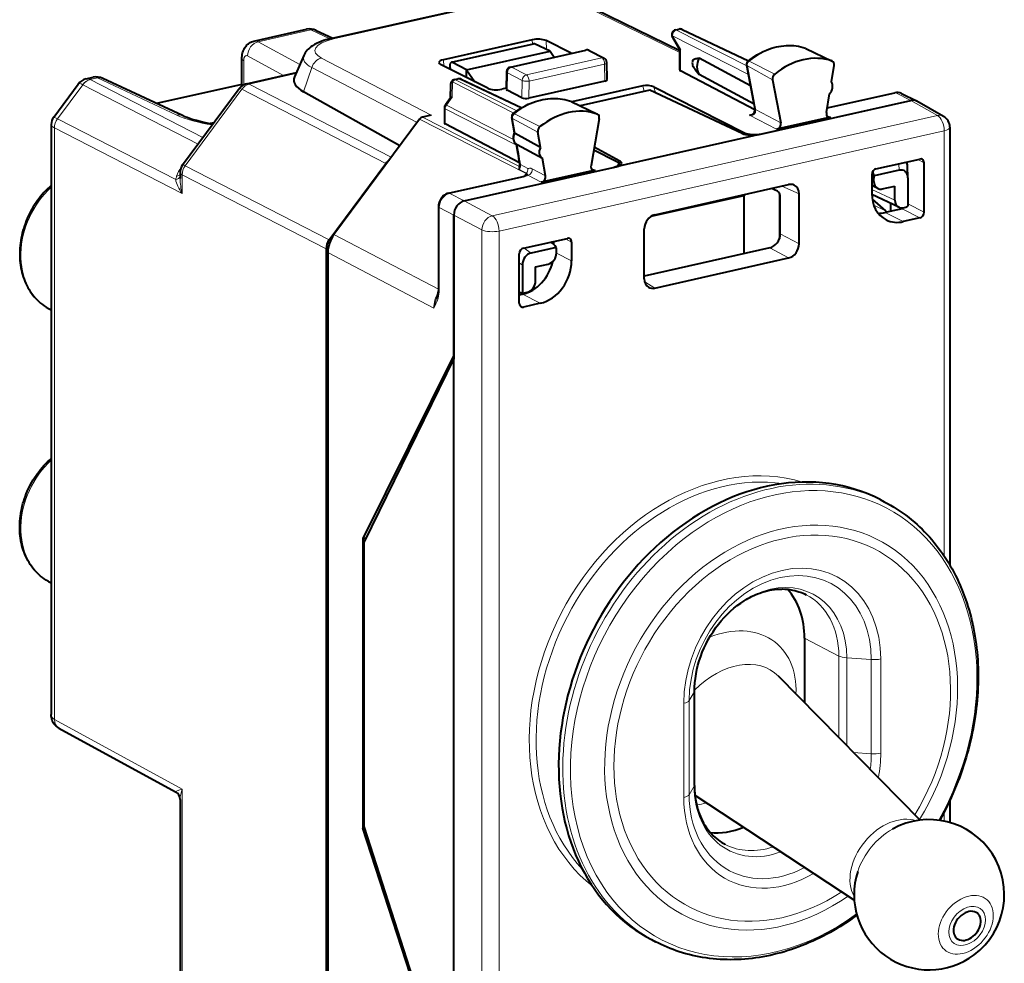
# Model space of a CAD drawing. Extents: x 0 to 420, y 0 to 297.
# Drawn here: x 340 to 379, y 229 to 267 of the extents above; entities that cross this region are included whole.
import ezdxf

# ---------------------------------------------------------------- set-up
doc = ezdxf.new("R2010")
doc.units = 0

msp = doc.modelspace()

# ---------------------------------------------------------------- linework, layer by layer
at = {"color": 7, "lineweight": 40}
for p, q in [((352.177185, 265.77478), (359.517029, 267.426575)), ((362.128754, 267.24585), (366.105072, 265.298309)), ((349.104248, 265.671509), (351.20401, 266.144043)), ((351.593597, 266.099823), (352.251984, 265.791626)), ((365.812073, 265.822754), (366.105255, 265.329224)), ((365.940125, 266.120026), (366.077789, 266.151001)), ((366.20697, 266.13678), (368.853577, 264.888947)), ((360.216797, 265.726868), (356.668823, 264.928436)), ((356.990021, 264.825867), (360.26416, 265.562714)), ((360.932648, 265.273621), (360.30838, 265.557007)), ((361.77478, 265.184204), (360.770721, 265.690826)), ((351.100677, 265.101746), (350.725677, 264.247314)), ((357.591125, 264.521637), (360.932648, 265.273621)), ((359.346619, 264.637787), (362.359802, 265.315857)), ((360.932648, 265.273621), (361.085968, 265.029205)), ((362.495636, 265.29837), (363.086517, 264.991241)), ((366.105072, 264.522217), (366.105072, 265.329956)), ((371.148254, 265.382965), (371.128601, 265.391083)), ((371.148254, 265.382965), (372.195435, 264.87558)), ((348.62027, 263.886078), (348.62027, 264.977905)), ((358.44223, 263.788788), (356.555237, 264.742157)), ((356.927948, 264.67041), (356.934174, 264.55072)), ((357.591125, 264.521637), (357.029755, 264.819153)), ((363.205231, 264.132874), (363.19458, 264.816711)), ((368.933624, 263.887512), (366.887024, 264.992889)), ((368.776001, 264.714539), (369.04425, 263.307098)), ((372.1633, 264.043976), (372.270386, 264.698212)), ((342.399445, 264.162628), (342.683105, 264.226471)), ((348.808044, 263.972046), (350.801788, 264.420746)), ((357.591125, 264.521637), (357.925568, 264.049835)), ((357.591125, 264.218811), (357.591125, 264.521637)), ((359.190582, 264.445862), (359.179779, 263.746582)), ((369.105469, 262.928253), (366.136108, 264.486511)), ((369.072449, 263.155182), (366.887024, 264.33551)), ((341.107635, 262.638214), (342.08551, 263.95816)), ((346.24472, 262.697449), (343.072693, 264.182251)), ((348.62027, 263.945221), (345.21579, 263.179077)), ((356.956726, 263.942932), (356.944122, 263.390594)), ((357.112762, 264.133484), (357.250458, 264.16449)), ((357.379639, 264.150269), (359.797272, 263.010376)), ((363.115143, 264.07608), (360.08078, 263.393219)), ((364.631134, 263.881897), (361.802673, 263.245361)), ((365.067444, 263.843018), (368.695557, 262.011841)), ((369.812408, 264.130493), (370.139893, 262.412201)), ((346.254456, 260.728729), (348.516052, 263.78186)), ((354.927704, 261.49472), (351.08139, 263.647827)), ((359.180511, 263.793945), (358.99646, 263.752533)), ((359.803741, 263.411133), (359.212708, 263.709412)), ((364.911621, 263.708038), (362.136658, 263.083557)), ((368.597321, 261.982758), (364.911621, 263.708038)), ((371.962891, 262.819885), (372.084839, 263.56485)), ((371.992645, 263.001587), (374.696381, 263.610046)), ((374.964172, 263.580078), (375.56424, 263.282837)), ((356.951782, 263.40094), (356.746307, 263.123627)), ((361.771088, 263.260681), (361.75354, 263.268066)), ((361.771088, 263.260681), (362.818237, 262.753296)), ((369.04425, 263.307098), (369.102661, 262.982758)), ((369.279999, 261.94278), (375.339081, 263.306305)), ((369.388214, 261.967133), (375.33902, 263.306305)), ((375.580292, 263.274292), (375.56424, 263.282837)), ((376.643616, 262.667419), (375.580322, 263.274323)), ((356.174835, 262.714844), (355.832062, 262.637695)), ((356.707001, 263.004547), (356.707001, 262.407257)), ((341.008514, 262.337921), (341.008545, 238.781967)), ((347.502014, 262.413116), (347.348633, 262.376312)), ((355.713928, 262.556061), (352.299988, 257.947571)), ((359.713257, 260.810211), (356.738007, 262.371552)), ((359.506927, 262.004272), (359.398376, 262.618469)), ((362.892761, 262.573273), (362.565247, 260.707581)), ((372.126984, 262.633606), (369.976257, 262.149597)), ((360.54187, 261.42868), (359.536255, 261.977234)), ((360.54187, 261.42868), (360.434753, 262.034698)), ((369.279999, 261.94278), (368.876648, 261.85199)), ((376.895752, 262.233215), (376.895752, 244.746078)), ((359.645691, 261.219177), (359.586975, 261.551361)), ((360.6203, 260.984833), (359.615173, 261.533112)), ((368.876648, 261.85199), (363.965912, 260.746887)), ((362.674622, 261.330566), (363.597351, 260.864532)), ((363.714752, 260.883972), (362.694, 261.441071)), ((352.110016, 257.737823), (354.371613, 260.790955)), ((360.742249, 260.294769), (360.6203, 260.984833)), ((363.965912, 260.746887), (363.562561, 260.656097)), ((363.680847, 260.693085), (363.679596, 260.773712)), ((373.942657, 260.569214), (375.696991, 260.96402)), ((375.218445, 260.21463), (375.201965, 260.693573)), ((375.864044, 258.840332), (375.864044, 260.81369)), ((346.156219, 260.431122), (346.156219, 260.181885)), ((357.503479, 259.292542), (363.562561, 260.656097)), ((357.50354, 259.292572), (363.454346, 260.631744)), ((362.728912, 260.518646), (360.578156, 260.034637)), ((373.775604, 260.343689), (373.775604, 259.591888)), ((374.863373, 260.515228), (373.867523, 260.291107)), ((356.876587, 259.599854), (359.802185, 260.25824)), ((365.10849, 258.740601), (370.454926, 259.943787)), ((374.015167, 259.788452), (373.775604, 259.901398)), ((373.856934, 260.072388), (373.856934, 260.194824)), ((375.218445, 260.21463), (375.21875, 260.195435)), ((375.21875, 260.195435), (375.21875, 259.075256)), ((364.959198, 258.676025), (368.673981, 259.511993)), ((368.673981, 259.511993), (368.70694, 259.550415)), ((368.673981, 257.18634), (368.673981, 259.511993)), ((370.005371, 259.677765), (369.776886, 259.791199)), ((370.084595, 259.587189), (370.084595, 257.783661)), ((370.87262, 257.575806), (370.87262, 259.568146)), ((374.850555, 259.036743), (373.776306, 259.543243)), ((374.19104, 259.771759), (374.692322, 259.884552)), ((374.692322, 259.320679), (374.692322, 259.884552)), ((370.120148, 257.981354), (370.120148, 259.434479)), ((373.792511, 259.365112), (374.318665, 258.891693)), ((374.521667, 259.191803), (374.521667, 258.871887)), ((356.469879, 259.066406), (356.469879, 255.775513)), ((357.085876, 258.72879), (357.085876, 252.996597)), ((357.085876, 257.789032), (357.085876, 258.72876)), ((374.991882, 258.977692), (374.304565, 258.823029)), ((374.992371, 258.977814), (374.993225, 258.977997)), ((375.026428, 259.02005), (375.135284, 259.044556)), ((375.696991, 258.614777), (375.028625, 258.464386)), ((364.690796, 256.184631), (364.690796, 258.176971)), ((357.085876, 253.137558), (357.085876, 257.789032)), ((359.866425, 257.401489), (361.620758, 257.796265)), ((361.082733, 257.539001), (361.082733, 257.675201)), ((361.787811, 257.645935), (361.787811, 256.894135)), ((351.987701, 257.378082), (351.987701, 224.126938)), ((352.055328, 257.228088), (352.055328, 224.307373)), ((359.699371, 255.202576), (359.699371, 257.175934)), ((361.173706, 257.434479), (360.177856, 257.210358)), ((361.184296, 257.22049), (361.184296, 257.342957)), ((369.702698, 257.417847), (364.690796, 256.289978)), ((360.348907, 256.656677), (360.850189, 256.769501)), ((365.108215, 255.809006), (370.4552, 257.012299)), ((359.822479, 256.730621), (359.822479, 255.610443)), ((360.348907, 256.092804), (360.348907, 256.656677)), ((356.469879, 255.775513), (356.46759, 255.705902)), ((359.905975, 255.61731), (360.014801, 255.6418)), ((359.699371, 255.536224), (359.829712, 255.565552)), ((360.53479, 255.202652), (359.866425, 255.052246)), ((340.894653, 255.00029), (341.008514, 254.936951)), ((357.085876, 253.137558), (353.451935, 245.806885)), ((357.085876, 252.996597), (353.506195, 245.684174)), ((357.085876, 223.208344), (357.085876, 252.996597)), ((374.106567, 247.366089), (374.272217, 247.279984)), ((353.451935, 245.806885), (353.580414, 245.8358)), ((353.451935, 245.806885), (353.451935, 234.248672)), ((353.506195, 234.313904), (353.506195, 245.684174)), ((340.894653, 244.099854), (341.008545, 244.03653)), ((371.090332, 241.833557), (371.090332, 239.257553)), ((375.703735, 234.568756), (370.047821, 240.317078)), ((366.69519, 235.952545), (366.69519, 239.711319)), ((341.316376, 238.241364), (345.973358, 235.703751)), ((373.076141, 231.369247), (366.71759, 235.549911)), ((346.156219, 235.395874), (346.156219, 227.353897)), ((376.895752, 235.361603), (376.895752, 234.474503)), ((353.451935, 234.248672), (353.522125, 234.264465)), ((357.085876, 223.067383), (353.451935, 234.248672)), ((357.085876, 223.208344), (353.506195, 234.313904)), ((364.974731, 229.797668), (365.140381, 229.711563))]:
    msp.add_line(p, q, dxfattribs=at)
at = {"color": 7, "lineweight": 18}
for p, q in [((352.284546, 265.758057), (359.62442, 267.409851)), ((361.906433, 267.267883), (366.105072, 265.211456)), ((349.272675, 265.643982), (351.379272, 266.118042)), ((351.379272, 266.118042), (352.133942, 265.764771)), ((365.815033, 265.888306), (366.136108, 265.3479)), ((365.815033, 265.888306), (368.846649, 264.343872)), ((365.982086, 266.1138), (366.119781, 266.144775)), ((365.982086, 266.1138), (368.781067, 264.687866)), ((366.119781, 266.144775), (368.827789, 264.868011)), ((349.272675, 265.643982), (350.939423, 264.734283)), ((357.029755, 264.819153), (360.30838, 265.557007)), ((360.216797, 265.726868), (360.222809, 265.553406)), ((360.770721, 265.690826), (360.782806, 265.341644)), ((348.848053, 265.083923), (350.278809, 264.30304)), ((359.390564, 264.630615), (362.403717, 265.308685)), ((362.403717, 265.308685), (362.994598, 265.001526)), ((366.136108, 264.486511), (366.136108, 265.3479)), ((371.128601, 265.391083), (371.136719, 265.387695)), ((371.136719, 265.387695), (372.18161, 264.881287)), ((348.693237, 263.930969), (348.693237, 264.888977)), ((351.798645, 264.993195), (356.174835, 262.714844)), ((356.668823, 264.928436), (356.685242, 264.676483)), ((359.390564, 264.630615), (359.981445, 264.323456)), ((359.981445, 264.323456), (362.994598, 265.001526)), ((360.09137, 264.078369), (363.104553, 264.75647)), ((363.115143, 264.07608), (363.104553, 264.75647)), ((368.806702, 264.679443), (369.812408, 264.130493)), ((368.806702, 264.679443), (369.075165, 263.270874)), ((368.879272, 264.866943), (369.899231, 264.354767)), ((348.915436, 263.955322), (350.781891, 264.375366)), ((351.409912, 264.614868), (351.08139, 263.647827)), ((351.409912, 264.614868), (355.616608, 262.424713)), ((359.223511, 264.408356), (359.212708, 263.709412)), ((359.223511, 264.408356), (359.814392, 264.101196)), ((341.257172, 262.569336), (342.265717, 263.930664)), ((342.266327, 263.930359), (346.870605, 261.560547)), ((342.561432, 264.134521), (342.562378, 264.134064)), ((342.562622, 264.133911), (342.858337, 264.20047)), ((342.562622, 264.133911), (347.061584, 261.818329)), ((346.030396, 262.715668), (342.858337, 264.20047)), ((354.587769, 261.035797), (348.915436, 263.955322)), ((357.035889, 264.046082), (357.02182, 263.430267)), ((357.035889, 264.046082), (359.485962, 262.797882)), ((357.154755, 264.127289), (357.29245, 264.158264)), ((357.154755, 264.127289), (359.599457, 262.881836)), ((357.29245, 264.158264), (359.76651, 262.991791)), ((359.803711, 263.411133), (359.814392, 264.101196)), ((360.08078, 263.393219), (360.09137, 264.078369)), ((364.692139, 263.65863), (364.631134, 263.881897)), ((365.132599, 263.604584), (365.067444, 263.843018)), ((346.357513, 260.698608), (348.61908, 263.75174)), ((354.371613, 260.790955), (348.61908, 263.75174)), ((371.989868, 262.984619), (374.739319, 263.603363)), ((374.739319, 263.603363), (375.33902, 263.306305)), ((357.02182, 263.430267), (356.786194, 263.112274)), ((356.786194, 263.112274), (359.463898, 261.748108)), ((361.75354, 263.268066), (361.760773, 263.264984)), ((361.760773, 263.264984), (362.805908, 262.758484)), ((369.134308, 262.942444), (369.075165, 263.270874)), ((376.400543, 262.7005), (375.339081, 263.306305)), ((356.738007, 262.967957), (356.738007, 262.371552)), ((356.738007, 262.967957), (359.59375, 261.513123)), ((376.400543, 262.7005), (358.622803, 258.699738)), ((359.503326, 262.769714), (360.523529, 262.257721)), ((368.894623, 262.719971), (369.976257, 262.149597)), ((369.134308, 262.942444), (370.139893, 262.412201)), ((371.976257, 262.706543), (372.126984, 262.633606)), ((341.257782, 262.569031), (345.977356, 260.139862)), ((355.713928, 262.556061), (359.978729, 260.38562)), ((355.832062, 262.637695), (359.710724, 260.663757)), ((359.429108, 262.583252), (360.434753, 262.034698)), ((359.536224, 261.977234), (359.429108, 262.583252)), ((341.135223, 262.209351), (341.136139, 262.208893)), ((341.136414, 262.20874), (341.136414, 238.587326)), ((341.136414, 262.20874), (346.236145, 259.583923)), ((376.670563, 262.090332), (358.892853, 258.0896)), ((368.69458, 261.948792), (368.695557, 262.011841)), ((376.670563, 262.090332), (376.670563, 245.105865)), ((359.676636, 261.18277), (359.614655, 261.533386)), ((352.110016, 257.737823), (346.357513, 260.698608)), ((360.04007, 260.582275), (359.749298, 260.740784)), ((363.714752, 260.883972), (363.714752, 260.709595)), ((374.863373, 260.515228), (374.854462, 260.774414)), ((375.864044, 260.81369), (375.619965, 260.946686)), ((351.987701, 257.378082), (346.236145, 260.338379)), ((346.236145, 260.338379), (346.236145, 259.583923)), ((359.985931, 260.394958), (359.698914, 260.546143)), ((359.978729, 260.38562), (359.905487, 260.286774)), ((360.044373, 260.31601), (360.578156, 260.034637)), ((360.209412, 260.575653), (360.742249, 260.294769)), ((362.578186, 260.591553), (362.728912, 260.518646)), ((356.919525, 259.59314), (359.845154, 260.251526)), ((373.856934, 260.194824), (373.775604, 260.237915)), ((373.856934, 260.072388), (373.775604, 260.110718)), ((356.919525, 259.59314), (357.50354, 259.292572)), ((370.180939, 259.882111), (370.87262, 259.568146)), ((374.692322, 259.320679), (373.775604, 259.752899)), ((358.622803, 258.699738), (357.503479, 259.292542)), ((374.318665, 258.891693), (373.854095, 259.118622)), ((375.864044, 258.840332), (375.21875, 259.172455)), ((356.501862, 259.029327), (356.501862, 255.738419)), ((356.501862, 259.029327), (357.085876, 258.72876)), ((358.20517, 258.135986), (357.085876, 258.72879)), ((374.304565, 258.823029), (375.028625, 258.464386)), ((375.696991, 258.614777), (374.991882, 258.977692)), ((375.051422, 259.014557), (375.051422, 259.025696)), ((352.299988, 257.947571), (356.469849, 255.76445)), ((358.20517, 258.135986), (358.20517, 216.94841)), ((358.892853, 258.0896), (358.892853, 216.902023)), ((370.87262, 257.575806), (370.120148, 257.981354)), ((361.787811, 257.645935), (361.543762, 257.778931)), ((352.055328, 257.228088), (356.286804, 255.01268)), ((360.177856, 257.210358), (359.896667, 257.408264)), ((361.18399, 257.204895), (361.787811, 256.894135)), ((370.4552, 257.012299), (369.702698, 257.417847)), ((359.822479, 256.730621), (359.699371, 256.817261)), ((365.108215, 255.809006), (364.706665, 256.059814)), ((356.501862, 255.738419), (356.499084, 255.655151)), ((359.829712, 255.565552), (360.53479, 255.202652)), ((359.866425, 255.052246), (359.714661, 255.127411)), ((371.090332, 241.833557), (372.460571, 241.121292)), ((372.460571, 241.121292), (372.460571, 237.864914)), ((372.777252, 241.047806), (373.756622, 240.978699)), ((372.777252, 241.047806), (372.777252, 237.54306)), ((373.756622, 240.978699), (373.756622, 237.21994)), ((374.132477, 241.003326), (374.132477, 237.244568)), ((366.684875, 239.676758), (366.482849, 239.341797)), ((366.684875, 235.917999), (366.684875, 239.676758)), ((366.268005, 235.474716), (366.268005, 239.23349)), ((366.482849, 235.583023), (366.482849, 239.341797)), ((341.136414, 238.587326), (346.236145, 235.808304)), ((373.045837, 237.270081), (373.756622, 237.21994)), ((366.684875, 235.917999), (366.482849, 235.583023)), ((346.236145, 235.808304), (346.236145, 227.261154)), ((376.670563, 234.903732), (376.670563, 234.529846))]:
    msp.add_line(p, q, dxfattribs=at)
at = {"color": 7, "lineweight": 40}
for points in [[(348.62027, 264.977905), (348.621796, 265.03299), (348.626617, 265.088928), (348.635254, 265.146362), (348.648315, 265.205139), (348.667053, 265.266357), (348.692596, 265.329224), (348.709259, 265.362823), (348.727783, 265.395447), (348.749817, 265.429382), (348.773926, 265.461823), (348.799927, 265.492523), (348.825378, 265.518951), (348.852386, 265.543823), (348.882355, 265.568115), (348.913849, 265.590393), (348.957458, 265.616455), (349.004089, 265.639008), (349.053223, 265.657501), (349.104248, 265.671509)], [(352.177185, 265.77478), (352.074249, 265.75), (351.974457, 265.722504), (351.877869, 265.692261), (351.784607, 265.659058), (351.694336, 265.622437), (351.607391, 265.582184), (351.523682, 265.537689), (351.443176, 265.488098), (351.378876, 265.442322), (351.316864, 265.391327), (351.273346, 265.350342), (351.231506, 265.305573), (351.191833, 265.256683), (351.154877, 265.203278), (351.126221, 265.154205), (351.100677, 265.101746)], [(368.83432, 264.873566), (368.920868, 264.940948), (369.009094, 265.004913), (369.098969, 265.065399), (369.190277, 265.122284), (369.320709, 265.195892), (369.444794, 265.257935), (369.570618, 265.313232), (369.668121, 265.350952), (369.766327, 265.384552), (369.865082, 265.41391), (369.964203, 265.438995), (370.063629, 265.459717), (370.163147, 265.476074), (370.262604, 265.487976), (370.361816, 265.495392), (370.460693, 265.498291), (370.559052, 265.496643), (370.656677, 265.490448), (370.753418, 265.479706), (370.849213, 265.464355), (370.943787, 265.444458), (371.036957, 265.420013), (371.128601, 265.391083)], [(366.619537, 264.913086), (366.636627, 264.928192), (366.655365, 264.940613), (366.679474, 264.952759), (366.704559, 264.962402), (366.743652, 264.973541), (366.783813, 264.981598), (366.834961, 264.988525), (366.887054, 264.992889)], [(366.619537, 264.704254), (366.645264, 264.655243), (366.674072, 264.608154), (366.704559, 264.56311), (366.76358, 264.483887), (366.824615, 264.408447), (366.887054, 264.33551)], [(359.458221, 262.776154), (359.545227, 262.842682), (359.633942, 262.905792), (359.724213, 262.965393), (359.815918, 263.021362), (359.922668, 263.080933), (359.99057, 263.115814), (360.059021, 263.148712), (360.127991, 263.179535), (360.246185, 263.227173), (360.344269, 263.26178), (360.442902, 263.292206), (360.541992, 263.318329), (360.641357, 263.340118), (360.740906, 263.357544), (360.840393, 263.370544), (360.939728, 263.379028), (361.038727, 263.383026), (361.137207, 263.382507), (361.235046, 263.377411), (361.332062, 263.367737), (361.42804, 263.353516), (361.522827, 263.334747), (361.616272, 263.311462), (361.708191, 263.28363), (361.75354, 263.268066)], [(347.460724, 262.357208), (347.285614, 262.387848), (347.117279, 262.421692), (346.956482, 262.458496), (346.803955, 262.498016), (346.637726, 262.547089), (346.532043, 262.582031), (346.434998, 262.61731), (346.341339, 262.654694), (346.24472, 262.697449)], [(368.994873, 262.735565), (369.014862, 262.743439), (369.0383, 262.759186), (369.056519, 262.778503), (369.072449, 262.802917), (369.085632, 262.831573), (369.095642, 262.863037), (369.104248, 262.911804), (369.105408, 262.957214), (369.102661, 262.982758)], [(341.008514, 259.911407), (340.933563, 259.844025), (340.860291, 259.774231), (340.788788, 259.702057), (340.719116, 259.627655), (340.651367, 259.551056), (340.585602, 259.472351), (340.521912, 259.391693), (340.460327, 259.309082), (340.400909, 259.22467), (340.34375, 259.138519), (340.28891, 259.050751), (340.23642, 258.961456), (340.18634, 258.870697), (340.138733, 258.778625), (340.093658, 258.685303), (340.051147, 258.590851), (340.011261, 258.495361), (339.97406, 258.398926), (339.939545, 258.301697), (339.907776, 258.203705), (339.878815, 258.105133), (339.852661, 258.006012), (339.829376, 257.906494), (339.80896, 257.806702), (339.791473, 257.706665), (339.776917, 257.606567), (339.76535, 257.506531), (339.756744, 257.406586), (339.75116, 257.306885), (339.748596, 257.20752), (339.749054, 257.108612), (339.752594, 257.010101), (339.759064, 256.913544), (339.768494, 256.818024), (339.781189, 256.721619), (339.79718, 256.624969), (339.81604, 256.530884), (339.837952, 256.438232), (339.862885, 256.346893), (339.890869, 256.257019), (339.921875, 256.168671), (339.955872, 256.08197), (339.992889, 255.99707), (340.032837, 255.914062), (340.075745, 255.833038), (340.121521, 255.754105), (340.170166, 255.677399), (340.221619, 255.603043), (340.275818, 255.531097), (340.332733, 255.461716), (340.392273, 255.394989), (340.454346, 255.331055), (340.518951, 255.269943), (340.585968, 255.211807), (340.655273, 255.156738), (340.728149, 255.103882), (340.810242, 255.049988), (340.894653, 255.00029)], [(356.876587, 259.599854), (356.846954, 259.592072), (356.817902, 259.582336), (356.762451, 259.557495), (356.710938, 259.526245), (356.663544, 259.489319), (356.620697, 259.447479), (356.582581, 259.401337), (356.54953, 259.351501), (356.521759, 259.298523), (356.499603, 259.242981), (356.483368, 259.185425), (356.473328, 259.126343), (356.469879, 259.066406)], [(340.894653, 244.099854), (340.810272, 244.149536), (340.72818, 244.20343), (340.655304, 244.256271), (340.585999, 244.31134), (340.519012, 244.369461), (340.454407, 244.430557), (340.392334, 244.494507), (340.332794, 244.561218), (340.275879, 244.6306), (340.22168, 244.702515), (340.170227, 244.776871), (340.121582, 244.853561), (340.075806, 244.93248), (340.032898, 245.013504), (339.99295, 245.096497), (339.955933, 245.181396), (339.921936, 245.268066), (339.89093, 245.356415), (339.862946, 245.446274), (339.837982, 245.537598), (339.816101, 245.630249), (339.797241, 245.724304), (339.781219, 245.820953), (339.768524, 245.917328), (339.759094, 246.012863), (339.752594, 246.10939), (339.749054, 246.207901), (339.748596, 246.306778), (339.75116, 246.406128), (339.756714, 246.505814), (339.76532, 246.605743), (339.776886, 246.705795), (339.791412, 246.805878), (339.808899, 246.905884), (339.829285, 247.005676), (339.85257, 247.105179), (339.878693, 247.204285), (339.907654, 247.302872), (339.939392, 247.400833), (339.973907, 247.498077), (340.011108, 247.594498), (340.050964, 247.689987), (340.093445, 247.784439), (340.138519, 247.877747), (340.186096, 247.969818), (340.236145, 248.060562), (340.288635, 248.149872), (340.343475, 248.23764), (340.400604, 248.323776), (340.459991, 248.408203), (340.521576, 248.490799), (340.585266, 248.571487), (340.651001, 248.650177), (340.718719, 248.726776), (340.788361, 248.801193), (340.859833, 248.873352), (340.933105, 248.943176), (341.008057, 249.010574)], [(374.272217, 247.279984), (374.400452, 247.211411), (374.527069, 247.139862), (374.652039, 247.065323), (374.775269, 246.987854), (374.896759, 246.907486), (375.016449, 246.824234), (375.134308, 246.738113), (375.253784, 246.646393), (375.36673, 246.555466), (375.477631, 246.462021), (375.581848, 246.370102), (375.684052, 246.275955), (375.784607, 246.179276), (375.883057, 246.08046), (375.979797, 245.979126), (376.074371, 245.875778), (376.167206, 245.769943), (376.257812, 245.662186), (376.346619, 245.551987), (376.433105, 245.439972), (376.517792, 245.325546), (376.600098, 245.209412), (376.680542, 245.090927), (376.758545, 244.970825), (376.834656, 244.848419), (376.908325, 244.724533), (376.980011, 244.598358), (377.049225, 244.47081), (377.116394, 244.341049), (377.181091, 244.210007), (377.243713, 244.076813), (377.303802, 243.942444), (377.361786, 243.806), (377.417206, 243.668488), (377.47049, 243.528931), (377.52121, 243.388428), (377.569763, 243.245956), (377.615723, 243.102631), (377.659424, 242.957413), (377.700592, 242.811432), (377.739471, 242.663651), (377.775757, 242.515228), (377.809753, 242.365051), (377.841187, 242.214325), (377.87027, 242.061951), (377.89679, 241.909103), (377.920898, 241.7547), (377.942474, 241.59993), (377.96167, 241.44371), (377.978271, 241.287186), (377.992462, 241.129303), (378.00412, 240.971222), (378.013336, 240.81189), (378.02002, 240.65242), (378.024231, 240.491821), (378.02594, 240.331161), (378.025177, 240.169464), (378.021912, 240.007812), (378.016174, 239.84523), (378.007935, 239.68277), (377.997223, 239.519485), (377.984039, 239.356384), (377.968384, 239.192612), (377.950287, 239.029083), (377.929688, 238.864975), (377.906677, 238.701202), (377.881195, 238.536987), (377.853302, 238.373169), (377.822968, 238.209015), (377.790253, 238.045319), (377.755066, 237.881454), (377.71756, 237.718094), (377.677612, 237.554672), (377.635345, 237.39183), (377.590668, 237.22905), (377.543701, 237.066925), (377.494354, 236.904984), (377.442749, 236.743744), (377.388794, 236.58284), (377.332611, 236.422699), (377.274109, 236.263), (377.213409, 236.104126), (377.150421, 235.945847), (377.085266, 235.788437), (377.017914, 235.631729), (376.948395, 235.475967), (376.876709, 235.32103), (376.802917, 235.167099), (376.72699, 235.014114), (376.648987, 234.862183), (376.568909, 234.711334), (376.486816, 234.5616)], [(366.69519, 239.711319), (366.699066, 239.882202), (366.710724, 240.055038), (366.730164, 240.229309), (366.757385, 240.404449), (366.792389, 240.580017), (366.835052, 240.755402), (366.885284, 240.930145), (366.942993, 241.103683), (367.007996, 241.275513), (367.080109, 241.445114), (367.15918, 241.611984), (367.244934, 241.77565), (367.337128, 241.935593), (367.435486, 242.09137), (367.539703, 242.242523), (367.649445, 242.388596), (367.764404, 242.52919), (367.884247, 242.66391), (368.008514, 242.792343), (368.136871, 242.914185), (368.26886, 243.029053), (368.404144, 243.136719), (368.542206, 243.236832), (368.682678, 243.329193), (368.75589, 243.373718), (368.829529, 243.416092), (368.903564, 243.456284), (368.977936, 243.494293), (369.113739, 243.557709), (369.210693, 243.598328), (369.307739, 243.635178), (369.404755, 243.668228), (369.501648, 243.697495), (369.598328, 243.722961), (369.69458, 243.744629), (369.790344, 243.762512), (369.885529, 243.776596), (369.97995, 243.786926), (370.073578, 243.793533), (370.16626, 243.796417), (370.212219, 243.796478), (370.301819, 243.793915), (370.369843, 243.789581), (370.437195, 243.783203), (370.503815, 243.77478), (370.612915, 243.756302), (370.698395, 243.737625), (370.78241, 243.715485), (370.864929, 243.689911), (370.968414, 243.652176), (371.030273, 243.626434), (371.091125, 243.598648), (371.15094, 243.568848)], [(341.316376, 238.241364), (341.28595, 238.259079), (341.240051, 238.290466), (341.198547, 238.324585), (341.152893, 238.370422), (341.12735, 238.401123), (341.104065, 238.433441), (341.083313, 238.467117), (341.069946, 238.492188), (341.047394, 238.544266), (341.030365, 238.598602), (341.027771, 238.608932), (341.016052, 238.670868), (341.009796, 238.73584), (341.008545, 238.781967)], [(366.69519, 235.952545), (366.699036, 235.784073), (366.710541, 235.61853), (366.728363, 235.465179), (366.74881, 235.337067), (366.773438, 235.214066), (366.802551, 235.093903), (366.830505, 234.994904), (366.861511, 234.898193), (366.895477, 234.803879), (366.932343, 234.712067), (366.972076, 234.622726), (367.014557, 234.536087), (367.059723, 234.452179), (367.107452, 234.371109), (367.176666, 234.265137), (367.250336, 234.164688), (367.323029, 234.075943), (367.38269, 234.009705), (367.444489, 233.946594), (367.508362, 233.886612), (367.574249, 233.829803), (367.642151, 233.776169), (367.711914, 233.725754), (367.783539, 233.678589), (367.889587, 233.616516), (367.922546, 233.598999)], [(373.18161, 230.773026), (373.051361, 230.679138), (372.920135, 230.587555), (372.787933, 230.498276), (372.654785, 230.411346), (372.520752, 230.326782), (372.385864, 230.244629), (372.250122, 230.164886), (372.113647, 230.087601), (371.97641, 230.012772), (371.83847, 229.94046), (371.69986, 229.870636), (371.560608, 229.803375), (371.420776, 229.738663), (371.280426, 229.676544), (371.139557, 229.617004), (370.99823, 229.560104), (370.856476, 229.505844), (370.714325, 229.454239), (370.571838, 229.405304), (370.429077, 229.35907), (370.286011, 229.315536), (370.142761, 229.274719), (369.999329, 229.236649), (369.855743, 229.201324), (369.712097, 229.168762), (369.56839, 229.138992), (369.424683, 229.112), (369.280975, 229.087799), (369.13739, 229.066406), (368.993896, 229.047836), (368.850586, 229.032089), (368.707458, 229.01918), (368.564606, 229.009094), (368.422028, 229.001877), (368.279816, 228.997498), (368.137939, 228.995972), (367.996521, 228.997299), (367.85556, 229.00148), (367.715118, 229.00853), (367.575226, 229.018433), (367.435944, 229.031204), (367.297272, 229.046829), (367.159332, 229.065308), (367.022095, 229.086639), (366.885651, 229.110809), (366.75, 229.137833), (366.615234, 229.167679), (366.481354, 229.200363), (366.34845, 229.235855), (366.216492, 229.274155), (366.085602, 229.315262), (365.965546, 229.355728), (365.846313, 229.398621), (365.725922, 229.444717), (365.606476, 229.493286), (365.488251, 229.54425), (365.371094, 229.597641), (365.255157, 229.653412), (365.140381, 229.711563)]]:
    msp.add_lwpolyline(points, dxfattribs=at)
at = {"color": 7, "lineweight": 18}
for points in [[(369.134308, 262.942444), (369.136597, 262.905884), (369.133911, 262.867126), (369.125763, 262.827118), (369.119049, 262.807129), (369.110077, 262.787476), (369.095032, 262.764221), (369.074646, 262.743286), (369.046265, 262.725433), (369.007629, 262.71344), (368.974518, 262.710327), (368.934113, 262.712738), (368.894623, 262.719971)], [(341.008514, 262.337921), (341.011536, 262.319397), (341.020508, 262.300323), (341.035278, 262.280975), (341.049927, 262.266357), (341.067535, 262.251801), (341.110809, 262.222992), (341.134827, 262.209564)], [(341.107635, 262.638214), (341.108032, 262.638489), (341.108429, 262.638611), (341.109558, 262.638641), (341.120026, 262.635651), (341.139069, 262.627747), (341.200256, 262.598389), (341.257172, 262.569336)], [(359.749298, 260.740784), (359.751282, 260.704071), (359.748779, 260.66507), (359.744354, 260.638275), (359.737152, 260.611267), (359.726318, 260.584717), (359.714447, 260.564697), (359.698914, 260.546143)], [(360.044373, 260.31601), (360.026428, 260.338379), (360.022888, 260.345154), (360.02005, 260.356323), (360.016602, 260.366028), (360.013397, 260.371857), (360.005707, 260.381226), (359.985931, 260.394958)], [(360.209412, 260.575653), (360.189941, 260.584717), (360.17157, 260.591064), (360.154419, 260.595001), (360.138519, 260.596802), (360.10965, 260.595581), (360.08551, 260.590363), (360.057526, 260.582153), (360.042114, 260.581421), (360.04007, 260.582275)], [(356.499084, 255.655151), (356.490509, 255.572311), (356.474915, 255.483795), (356.455231, 255.404785), (356.432861, 255.333618), (356.403595, 255.255981), (356.372803, 255.185059), (356.350586, 255.138123), (356.286804, 255.01268)], [(345.973358, 235.703751), (345.972382, 235.704559), (345.972168, 235.705017), (345.972168, 235.706055), (345.972504, 235.706833), (345.973938, 235.708557), (345.980347, 235.713226), (346.003906, 235.725052), (346.042297, 235.74086), (346.149139, 235.779343), (346.236145, 235.808304)]]:
    msp.add_lwpolyline(points, dxfattribs=at)
for centre, radius, start, end in [((351.25415, 265.88562), 0.263551, 61.703021, 100.978207), ((349.150177, 265.430634), 0.245565, 60.139679, 100.796032), ((368.830933, 264.733276), 0.0585, 198.831168, 245.752259), ((368.846558, 264.818481), 0.057554, 55.973001, 102.162404), ((342.733215, 263.968079), 0.263551, 61.703021, 100.9782), ((342.691284, 263.634735), 0.517539, 104.600816, 145.185438), ((342.439545, 263.922729), 0.243739, 60.179274, 99.488856), ((374.820068, 263.277771), 0.335145, 64.511253, 103.927011), ((359.470856, 262.721832), 0.056913, 55.849996, 102.732541), ((369.161652, 262.997162), 0.060941, 193.719851, 243.42714), ((341.743927, 262.202148), 0.609483, 142.970285, 179.300976), ((359.452911, 262.636719), 0.057976, 198.511597, 246.025508), ((359.920654, 261.777008), 0.432755, 152.487375, 179.345618), ((341.730469, 258.00528), 18.225279, 8.632387, 10.040585), ((359.7771, 260.795715), 0.061329, 192.892646, 243.124726), ((359.64566, 261.214691), 0.983384, 281.701484, 293.924531), ((359.805603, 260.549438), 0.237182, 319.413472, 7.972106), ((347.38559, 259.837006), 1.440447, 162.072848, 167.863141), ((348.65802, 260.214966), 2.502388, 180.757763, 194.604142), ((357.503052, 254.996979), 1.216825, 149.114258, 179.260487), ((356.529236, 255.710205), 0.062252, 183.993033, 241.291941), ((358.404297, 254.607178), 2.156212, 158.390543, 169.159006), ((341.224182, 238.786194), 0.216266, 181.121922, 246.189767), ((347.475067, 235.349472), 1.320401, 159.677692, 177.984799)]:
    msp.add_arc(centre, radius, start, end, dxfattribs=at)
at = {"color": 7, "lineweight": 40}
for centre, radius, start, end in [((351.334106, 265.554535), 0.603782, 64.552241, 102.444669), ((365.984009, 265.924896), 0.2, 102.68268, 210.716995), ((366.121704, 265.955872), 0.2, 64.762133, 102.68268), ((360.277618, 265.49469), 0.069416, 63.725364, 101.18844), ((362.403717, 265.120758), 0.199998, 62.64112, 102.685385), ((366.145691, 265.292358), 0.055444, 99.800812, 137.645415), ((357.000671, 264.769531), 0.057428, 59.621227, 100.714213), ((359.390564, 264.442657), 0.2, 102.685187, 179.078585), ((362.994598, 264.813599), 0.199999, 0.893392, 62.641434), ((367.171143, 264.805145), 0.562055, 168.926288, 179.878796), ((367.101013, 264.804932), 0.4919, 179.838635, 191.811072), ((367.51889, 264.634705), 0.726125, 150.451514, 179.339785), ((367.306152, 264.629883), 0.51271, 178.528741, 215.082019), ((368.937683, 264.745453), 0.164612, 128.895191, 190.824629), ((342.813324, 263.637695), 0.603069, 64.532918, 102.471463), ((366.150665, 264.532288), 0.047307, 192.442195, 252.347619), ((342.516907, 263.639038), 0.536601, 102.644848, 143.507493), ((348.917816, 263.484253), 0.5, 102.684511, 143.471648), ((357.156677, 263.938385), 0.2, 102.682755, 178.691354), ((357.294373, 263.96936), 0.2, 64.762139, 102.68268), ((359.226349, 263.756653), 0.048339, 192.197101, 253.893025), ((374.788635, 263.219055), 0.40156, 64.066758, 103.276435), ((356.906982, 263.004547), 0.2, 143.46225, 180.001648), ((357.019867, 263.332367), 0.097257, 88.860584, 134.786393), ((375.419617, 262.979248), 0.33654, 64.52602, 103.841879), ((375.4198, 262.982452), 0.333388, 61.187512, 103.995934), ((359.560425, 262.647186), 0.164564, 128.399128, 190.047326), ((368.878052, 263.164612), 0.444819, 272.132075, 285.231415), ((376.395752, 262.233215), 0.5, 0.001642, 60.279336), ((341.512878, 262.337952), 0.504339, 143.463575, 180.005473), ((355.885223, 262.436188), 0.208733, 104.777267, 145.016965), ((356.752594, 262.417328), 0.047307, 192.442195, 252.347619), ((372.094788, 262.764679), 0.134844, 245.026592, 283.810251), ((359.852631, 261.816528), 0.395697, 151.060302, 179.706157), ((359.554199, 262.027679), 0.053145, 206.332983, 250.376468), ((359.780792, 261.810211), 0.323347, 178.5262, 238.795602), ((341.894501, 258.076019), 18.027309, 8.633205, 10.041172), ((346.656219, 260.431122), 0.5, 143.470951, 179.999745), ((354.841675, 260.445862), 0.583066, 125.694947, 143.715294), ((359.391571, 260.741791), 0.328553, 341.311844, 7.043229), ((374.899841, 260.686188), 0.302126, 1.400091, 31.178594), ((375.729248, 260.834045), 0.13379, 62.309418, 103.937564), ((375.711029, 260.823639), 0.152481, 356.272669, 58.042463), ((359.951447, 260.584045), 0.25455, 168.082063, 188.530956), ((359.693939, 260.869781), 0.620512, 280.037377, 297.953284), ((362.696686, 260.649719), 0.134846, 245.033532, 283.810114), ((374.738953, 260.723541), 0.972745, 196.024739, 206.392625), ((370.535522, 259.614563), 0.338683, 66.433575, 103.755341), ((374.30954, 260.193634), 0.452624, 167.561261, 179.84817), ((374.126587, 260.034302), 0.270114, 245.616734, 283.789282), ((374.056824, 259.90683), 1.111725, 268.712964, 282.876571), ((374.095856, 258.644958), 0.332441, 35.325001, 47.920167), ((374.961975, 259.282593), 0.270114, 245.616734, 283.789282), ((374.969086, 259.081116), 0.105928, 283.235955, 329.742112), ((375.056732, 259.386444), 0.350825, 282.937933, 297.505197), ((374.786865, 259.445557), 1.009626, 244.526144, 283.841772), ((353.285309, 257.209198), 1.230831, 143.151681, 179.119853), ((352.602692, 257.368652), 0.615414, 143.153771, 179.120331), ((360.099976, 256.593811), 1.363559, 38.058593, 50.672395), ((361.653015, 257.66629), 0.133791, 62.30978, 103.937372), ((361.634827, 257.655914), 0.15248, 356.272528, 58.042763), ((360.794647, 257.34436), 0.389634, 359.790078, 13.37086), ((355.414246, 255.782791), 1.056227, 338.833988, 355.824392), ((360.174774, 256.871124), 1.308976, 248.730338, 254.387141), ((359.840271, 255.903198), 0.293311, 266.520781, 282.94057), ((365.027374, 256.130829), 0.331386, 238.92972, 284.099994), ((359.851074, 255.192108), 0.151148, 176.050352, 240.192922), ((359.834198, 255.183075), 0.13462, 244.523822, 283.840283), ((345.796051, 235.390106), 0.360416, 0.916866, 60.521999), ((376.067932, 231.590942), 3, 306.903083, 119.321629), ((376.067932, 231.590942), 3, 161.890824, 306.903083)]:
    msp.add_arc(centre, radius, start, end, dxfattribs=at)
at = {"color": 7, "lineweight": 18}
for centre, major_axis, ratio, start_param, end_param in [((351.381683, 265.646973), (0.211975, 0.45285), 0.769454, 0.000120152, 0.552417124), ((365.984009, 265.924896), (-0.171936, -0.102158), 0.478822, 5.673447998, 6.283286916), ((365.984009, 265.924896), (0.09079, 0.178207), 0.799747, 0.57854409, 2.149035831), ((365.984009, 265.924896), (0.043915, -0.195114), 0.516517, 2.748154078, 3.141527896), ((366.121704, 265.955872), (0.043915, -0.195114), 0.516517, 2.748154078, 3.141592654), ((366.121704, 265.955872), (-0.085297, -0.180908), 0.781721, 3.141711294, 3.695933997), ((349.275055, 265.172882), (0.239532, 0.438889), 0.805505, 0.601136645, 2.171628535), ((353.195251, 265.298279), (1.65683, 0.008408), 0.335164, 2.15105904, 3.707965938), ((352.286957, 265.286987), (-0.109772, 0.487793), 0.516517, 5.8810192, 6.283183878), ((370.019073, 262.647461), (-1.36853, -2.632767), 0.785005, 3.258707552, 4.204267048), ((348.849396, 264.80127), (0.061279, -0.293701), 0.489014, 2.747103144, 4.309181032), ((353.197723, 265.004639), (2.119873, 0.008408), 0.336652, 2.993333817, 3.707544064), ((362.403717, 265.120758), (0.043915, -0.195114), 0.516517, 2.730700833, 3.141679343), ((362.403717, 265.120758), (-0.092255, -0.17746), 0.785005, 3.143969314, 3.726472952), ((371.07373, 265.233276), (-0.077118, -0.148361), 0.785005, 3.163713763, 3.258707552), ((349.12027, 264.977905), (-0.5, 0), 0.34202, 0.000106035, 0.547057938), ((351.801056, 264.522125), (-0.230896, -0.443497), 0.795059, 3.727048376, 4.910444476), ((359.390564, 264.442657), (0.092255, 0.17746), 0.785005, 0.584880298, 2.138223332), ((359.390564, 264.442657), (0.043915, -0.195114), 0.516517, 2.730700833, 3.141734888), ((362.994598, 264.813599), (0.043915, -0.195114), 0.516517, 1.159904506, 2.730700833), ((362.994598, 264.813599), (-0.092255, -0.17746), 0.785005, 3.143969314, 3.726472952), ((362.994598, 264.813599), (-0.199982, -0.003113), 0.350983, 2.147365387, 3.141658435), ((368.943512, 264.741882), (-0.077118, -0.148361), 0.785005, 4.204267048, 5.500021635), ((359.390564, 264.442657), (-0.199982, 0.003098), 0.332954, 6.281319736, 6.870368359), ((359.981445, 264.135498), (0.092255, 0.17746), 0.785005, 0.584880298, 2.138223332), ((359.981445, 264.135498), (0.043915, -0.195114), 0.516517, 1.159904506, 2.730700833), ((342.670319, 263.403503), (0.581726, -0.558273), 0.214352, 2.523100567, 3.169001139), ((342.565033, 263.662842), (-0.228821, -0.444565), 0.792437, 3.723332527, 4.508654538), ((342.860748, 263.729401), (-0.211975, -0.45285), 0.769454, 3.141712805, 3.694009778), ((348.917816, 263.484253), (0.228821, 0.444565), 0.792437, 0.581739874, 1.367138037), ((348.917816, 263.484253), (0.109772, -0.487793), 0.516517, 2.739427479, 3.14165417), ((357.156677, 263.938385), (0.199951, -0.004562), 0.666051, 2.234631625, 3.141592654), ((357.156677, 263.938385), (-0.09079, -0.178207), 0.799747, 3.720136744, 4.505230322), ((357.156677, 263.938385), (0.043915, -0.195114), 0.516517, 2.748154078, 3.142822666), ((357.294373, 263.96936), (0.043915, -0.195114), 0.516517, 2.748154078, 3.141592654), ((357.294373, 263.96936), (0.085297, 0.180908), 0.781721, 0.000118798, 0.554341344), ((359.981445, 264.135498), (0.199982, -0.003098), 0.332954, 3.728775705, 5.299572032), ((348.917816, 263.484253), (0.401764, -0.297623), 0.123365, 2.495656096, 3.141690853), ((360.621002, 260.532471), (-1.36853, -2.632767), 0.785005, 3.248678855, 4.194238351), ((374.740295, 263.414917), (-0.043915, 0.195114), 0.516517, 5.881020133, 6.283246823), ((356.906982, 263.004547), (0.09079, 0.178207), 0.799747, 1.363637668, 2.149035831), ((356.906982, 263.004547), (0.160706, -0.119064), 0.123481, 2.508013945, 3.141592654), ((361.696564, 263.111023), (-0.077118, -0.148361), 0.785005, 3.163713784, 3.248678855), ((369.240692, 263.344543), (-0.196472, -0.037445), 0.439023, 0.00001615, 0.490571431), ((346.032776, 262.244568), (-0.211975, -0.45285), 0.769454, 3.141712806, 3.694009778), ((349.00766, 263.436768), (3.649994, 0.018539), 0.335162, 3.756762087, 4.265887224), ((356.906982, 263.004547), (0.200012, 0), 0.34202, 3.141676485, 3.706103884), ((359.566315, 262.643616), (-0.077118, -0.148361), 0.785005, 4.194238351, 5.486186775), ((376.395752, 262.233215), (0.109772, -0.487793), 0.516517, 1.159904506, 2.713247541), ((376.395752, 262.233215), (0.247864, 0.43425), 0.78781, 6.283077188, 6.898800205), ((341.556488, 262.301514), (0.228821, 0.444565), 0.792437, 1.367061884, 2.152460048), ((376.395752, 262.233215), (-0.5, 0), 0.34202, 2.15276085, 3.141676485), ((359.792694, 261.849091), (-0.170624, -0.319809), 0.789233, 5.305636531, 6.255565049), ((359.842621, 261.253998), (0.19696, 0.034805), 0.432935, 3.141628333, 3.638010449), ((346.656219, 260.431122), (0.228821, 0.444565), 0.792437, 1.367138037, 2.152460048), ((346.656219, 260.431122), (0.401764, -0.297623), 0.123365, 2.495656096, 3.141592654), ((345.716339, 260.547913), (0.476135, -0.152649), 0.4803, 5.534009578, 6.015991729), ((346.696686, 260.394897), (0.601593, 0.671722), 0.597339, 1.738739172, 2.212905745), ((346.656219, 260.431122), (0.5, 0), 0.34202, 3.141580002, 3.71483053), ((359.623413, 260.173492), (0.368652, 0.199921), 0.243576, 5.863442159, 6.451422025), ((360.097809, 260.278839), (-0.090698, -0.178238), 0.789821, 4.445529878, 4.505076181), ((360.043427, 260.504425), (-0.093262, -0.176926), 0.797849, 0.589502197, 2.349024567), ((345.67865, 260.407379), (0.489136, -0.103714), 0.555909, 5.481386107, 6.156313162), ((346.656464, 259.676575), (0.619141, -0.709412), 0.41102, 3.705969503, 4.491221543), ((359.8461, 260.06311), (-0.043915, 0.195114), 0.516517, 5.881020133, 6.283246823), ((342.355408, 257.694489), (-1.413635, -2.719543), 0.785005, 4.280400371, 6.260943167), ((356.920502, 259.122803), (-0.229889, -0.444016), 0.788011, 3.725232136, 5.295952351), ((356.920502, 259.404724), (-0.043915, 0.195114), 0.516517, 5.881020133, 6.283246823), ((356.669891, 259.066437), (-0.200012, 0), 0.34202, 0.000065211, 0.573237877), ((358.618011, 258.232452), (0.234009, 0.441849), 0.769784, 0.591019815, 2.161511556), ((358.618011, 258.232452), (0.109772, -0.487793), 0.516517, 1.159904506, 2.713247541), ((358.618011, 258.232452), (0.5, 0), 0.34202, 3.741010469, 5.294353503), ((356.669891, 255.775513), (-0.200012, 0), 0.34202, 0.000065211, 0.573237877), ((342.355408, 246.794037), (1.413635, 2.719543), 0.785005, 1.138806236, 3.119350513), ((367.781708, 239.496185), (4.243469, 8.163635), 0.785005, 0.150799351, 2.990793291), ((369.706299, 238.495773), (-4.56604, -8.784149), 0.785005, 3.141608552, 4.226472952), ((367.889709, 239.440033), (4.151245, 7.986191), 0.785005, 0.269978868, 2.871613579), ((369.858093, 238.41687), (-4.48172, -8.621933), 0.785005, 1.531991115, 4.226472952), ((370.156586, 238.261719), (-3.891357, -7.486221), 0.785005, 1.486534878, 7.257520598), ((370.200226, 238.239029), (-3.711243, -7.139694), 0.785005, 1.492687776, 7.229029722), ((369.706299, 238.495773), (4.56604, 8.784149), 0.785005, 1.084880298, 3.141608552), ((369.858093, 238.41687), (4.48172, 8.621933), 0.785005, 1.084880298, 4.146409041), ((370.200226, 240.118408), (-2.17099, -4.176559), 0.785005, 2.155686822, 5.297269278), ((370.119751, 240.160248), (-2.007935, -3.862854), 0.785005, 2.155676625, 5.297269278), ((369.731079, 240.362289), (-1.681793, -3.235443), 0.785005, 2.155676625, 5.297269278), ((369.536743, 240.463303), (-1.614258, -3.105515), 0.785005, 2.155676625, 3.141617861), ((367.48233, 238.641846), (-2.466583, -3.003479), 0.713687, 2.381719186, 4.052647529), ((368.070496, 238.158813), (-1.860321, -2.265244), 0.713687, 3.065845248, 4.588820124), ((372.878265, 241.215286), (0.5, 0), 0.34202, 3.723557176, 4.50895534), ((373.857635, 241.146194), (0.5, 0), 0.34202, 4.50895534, 5.294353503), ((366.19519, 239.711319), (-0.5, 0), 0.34202, 2.938159013, 3.141633526), ((365.993164, 239.376343), (-0.5, 0), 0.34202, 2.15276085, 2.938159013), ((341.557892, 238.679306), (-0.244446, -0.436203), 0.787268, 5.322002432, 6.291949239), ((370.119751, 236.401489), (-2.007935, -3.862854), 0.785005, 2.003513461, 2.155676625), ((373.857635, 237.387421), (0.5, 0), 0.34202, 4.50895534, 5.294353503), ((370.200226, 236.359634), (-2.17099, -4.176559), 0.785005, 1.936429918, 2.155676625), ((366.19519, 235.952545), (-0.5, 0), 0.34202, 2.938159013, 3.141633526), ((369.731079, 236.603516), (-1.681793, -3.235443), 0.785005, 5.297269278, 7.002621632), ((365.993164, 235.617584), (-0.5, 0), 0.34202, 2.15276085, 2.938159013), ((370.119751, 236.401489), (-2.007935, -3.862854), 0.785005, 5.297269278, 7.137642654), ((370.200226, 236.359634), (-2.17099, -4.176559), 0.785005, 5.297279475, 7.189669398), ((367.48233, 238.641846), (-2.466583, -3.003479), 0.713687, 0.639035186, 0.759873665), ((374.614624, 232.784454), (-1.290466, -1.57135), 0.713687, 3.415766765, 6.009034592), ((375.008026, 232.46138), (-1.442535, -1.756516), 0.713687, 4.212755889, 5.212054332), ((369.536743, 236.704529), (-1.614258, -3.105515), 0.785005, 0.000025207, 0.687197904), ((377.52948, 230.390656), (-0.829926, -1.010559), 0.713687, 1.2415943, 7.524779608), ((377.583618, 230.346207), (-0.553284, -0.673706), 0.713687, 1.2415943, 7.524779608)]:
    msp.add_ellipse(centre, major_axis=major_axis, ratio=ratio, start_param=start_param, end_param=end_param, dxfattribs=at)
at = {"color": 7, "lineweight": 40}
for centre, major_axis, ratio, start_param, end_param in [((360.436859, 265.615417), (0.400146, 0.001709), 0.335969, 0.582578531, 2.151702054), ((371.051605, 262.110718), (-1.383636, -2.661865), 0.785005, 3.258707552, 4.204267048), ((356.889832, 264.817169), (0.400696, 0.001541), 0.335115, 2.153810735, 3.16213074), ((356.890503, 264.817261), (0.401367, 0.001633), 0.334872, 3.162057853, 3.722281735), ((357.031586, 264.630249), (-0.040833, 0.195801), 0.489013, 0.00756575, 1.263574128), ((372.106293, 264.696564), (-0.092255, -0.17746), 0.785005, 3.163713763, 3.258707552), ((372.106293, 264.696564), (-0.092255, -0.17746), 0.785005, 1.966759128, 3.163713763), ((353.205872, 264.103882), (2.508972, -0.012909), 0.348855, 2.99174027, 3.704335695), ((369.976044, 264.20517), (-0.092255, -0.17746), 0.785005, 4.204267048, 5.500021635), ((363.005219, 264.131592), (-0.200012, -0.001038), 0.335188, 2.150857449, 3.145131722), ((364.818451, 263.785767), (-0.312866, 0.01413), 0.353386, 3.808067174, 5.370137187), ((371.908691, 263.802277), (-0.167206, -0.32164), 0.785005, 1.205746374, 2.727771882), ((358.776123, 263.864166), (0.400299, 0.001526), 0.336268, 3.724517634, 5.293944608), ((359.970825, 263.44873), (0.200043, 0.001022), 0.335095, 3.721882233, 5.292678542), ((361.653534, 259.995758), (-1.383636, -2.661865), 0.785005, 3.248678855, 4.194238351), ((362.729095, 262.57428), (-0.092255, -0.17746), 0.785005, 3.163713784, 3.248678855), ((362.729095, 262.57428), (-0.092255, -0.17746), 0.785005, 1.952924268, 3.163713784), ((372.127014, 262.821564), (0.092346, 0.177444), 0.784928, 1.96729745, 3.164365184), ((369.976227, 262.337555), (-0.092285, -0.177444), 0.785176, 0.585124363, 2.358478429), ((360.598877, 262.106903), (-0.092255, -0.17746), 0.785005, 4.194238351, 5.486186775), ((369.005188, 262.081543), (-0.5, -0.002533), 0.335162, 0.61516915, 2.151058892), ((369.113312, 262.105865), (0.500092, 0.002548), 0.335095, 3.721881926, 5.292678252), ((360.796478, 261.301544), (-0.167206, -0.32164), 0.785005, 4.725174021, 6.247199529), ((362.728943, 260.706604), (0.092346, 0.177444), 0.784928, 1.953472836, 3.164471358), ((363.179565, 260.770538), (0.500061, 0.002579), 0.335181, 5.29248477, 6.286745211), ((363.287689, 260.794861), (0.500031, 0.002533), 0.335155, 5.292689124, 6.281591477), ((363.179962, 260.770569), (0.499634, 0.002533), 0.335298, 0.003585593, 0.580322013), ((363.288147, 260.794922), (0.499573, 0.002487), 0.335287, 6.281616912, 6.828810611), ((360.578125, 260.222565), (-0.092285, -0.177444), 0.785173, 0.585118249, 2.344640618), ((373.942688, 260.381287), (0.092224, 0.17746), 0.78506, 0.584855757, 2.155575932), ((374.727844, 259.932495), (0.364288, 0.550888), 0.597345, 5.585020951, 6.839635898), ((370.454651, 259.473785), (-0.231384, -0.443604), 0.784685, 2.157456351, 3.184622577), ((374.191162, 260.147705), (-0.184662, -0.35498), 0.784766, 5.297758682, 6.313990562), ((370.004364, 259.490326), (0.047211, -0.194366), 0.54382, 1.15068129, 2.71275097), ((375.028778, 259.874054), (-0.692078, -1.331024), 0.784932, 5.297451866, 6.298646233), ((357.503571, 258.822693), (0.230591, 0.443665), 0.78506, 0.584855756, 2.155575932), ((357.503632, 258.822662), (0.230499, 0.44371), 0.785225, 0.584781926, 2.155273667), ((375.02655, 259.396027), (-0.184662, -0.35498), 0.784766, 5.297758682, 6.313990562), ((365.108734, 258.270752), (-0.230774, -0.443558), 0.785585, 3.727164105, 5.297351352), ((375.69696, 258.802734), (-0.092224, -0.17746), 0.78506, 0.584855757, 2.155575935), ((369.702179, 257.887878), (0.230194, 0.443893), 0.785885, 3.72607612, 5.295654472), ((370.454681, 257.48233), (0.230194, 0.443893), 0.785885, 3.72607612, 5.295654472), ((359.866455, 257.213531), (0.092224, 0.17746), 0.78506, 0.584855757, 2.155575928), ((360.313385, 256.68866), (0.203003, -0.50061), 0.892873, 2.994988627, 4.286074201), ((360.850098, 257.145416), (0.184387, 0.354965), 0.785225, 3.72637458, 5.29686632), ((359.82959, 256.975159), (-0.691742, -1.330994), 0.785066, 0.584854099, 1.89079012), ((360.534698, 256.612213), (-0.691742, -1.330978), 0.78506, 0.584855757, 2.155575932), ((360.014709, 256.0177), (0.184387, 0.354965), 0.785225, 3.72637458, 5.29686632), ((365.108734, 256.279236), (0.231293, 0.443939), 0.784124, 2.157282241, 3.080296351), ((369.540649, 238.581879), (-4.56604, -8.784149), 0.785005, 3.141608552, 4.226472952), ((369.540649, 238.581879), (-4.56604, -8.784149), 0.785005, 4.226472952, 6.283201205), ((368.166473, 241.175568), (-1.614258, -3.105515), 0.785005, 2.155676625, 2.849999993), ((368.166473, 237.416794), (-1.614258, -3.105515), 0.785005, 0.291583265, 0.750179), ((377.583618, 230.346207), (-0.412537, -0.502319), 0.713687, 3.141713979, 5.453983281), ((377.583618, 230.346207), (-0.412537, -0.502319), 0.713687, 0.000121325, 3.141713979), ((377.583618, 230.346207), (-0.412537, -0.502319), 0.713687, 5.453983281, 6.283306632)]:
    msp.add_ellipse(centre, major_axis=major_axis, ratio=ratio, start_param=start_param, end_param=end_param, dxfattribs=at)

doc.saveas('drawing.dxf')
